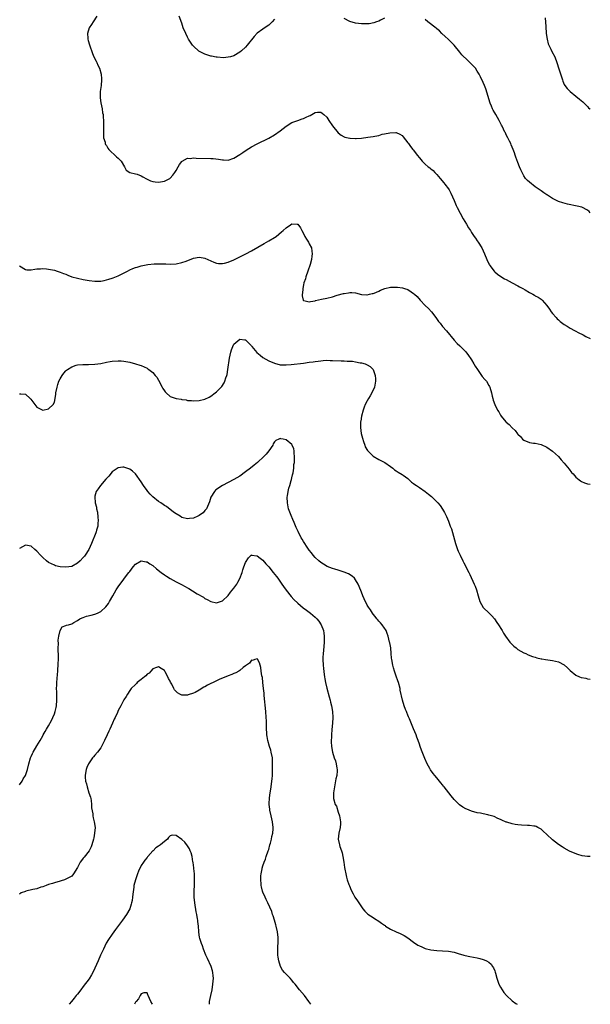
# Model space of a CAD drawing. Units: inches. Extents: x 2559000 to 2562000, y 1551000 to 1554000.
# Drawn here: x 2561803 to 2562000, y 1551000 to 1551340 of the extents above; entities that cross this region are included whole.
import ezdxf

# ---------------------------------------------------------------- set-up
doc = ezdxf.new("R2010")
doc.units = ezdxf.units.IN
doc.header["$MEASUREMENT"] = 0
doc.layers.add('LD25591551_10ft', color=53, linetype='Continuous')

msp = doc.modelspace()

# ---------------------------------------------------------------- linework, layer by layer
at = {"layer": 'LD25591551_10ft'}
for points, elevation in [([(2561829.72, 1551341), (2561828.38, 1551339), (2561827.84, 1551338.16), (2561826.99, 1551337.01), (2561826.45, 1551335), (2561826.59, 1551333.41), (2561826.59, 1551333), (2561826.63, 1551332.63), (2561827.11, 1551331.11), (2561828.14, 1551328.14), (2561828.65, 1551327), (2561829.41, 1551325.41), (2561829.63, 1551325), (2561830.05, 1551324.05), (2561830.58, 1551323), (2561831.21, 1551321), (2561831.32, 1551319.32), (2561831.33, 1551319), (2561831.11, 1551317), (2561830.87, 1551315), (2561830.81, 1551313), (2561830.81, 1551312.81), (2561831.02, 1551311.02), (2561831.45, 1551309), (2561831.66, 1551307.66), (2561831.81, 1551307), (2561831.89, 1551306.11), (2561831.95, 1551305), (2561831.94, 1551303.94), (2561831.98, 1551302.02), (2561831.93, 1551301), (2561831.92, 1551299.92), (2561832.01, 1551299), (2561832.49, 1551297.51), (2561832.56, 1551297), (2561832.67, 1551296.67), (2561833, 1551296.35), (2561833.45, 1551295.45), (2561833.78, 1551295), (2561836.42, 1551292.42), (2561837, 1551291.95), (2561838.03, 1551291), (2561839.24, 1551289), (2561839.83, 1551287.83), (2561841.01, 1551287.01), (2561843, 1551286.63), (2561843.53, 1551286.47), (2561845, 1551285.93), (2561845.56, 1551285.56), (2561846.8, 1551284.8), (2561847, 1551284.72), (2561848.15, 1551284.15), (2561849, 1551283.89), (2561849.78, 1551283.78), (2561851, 1551283.69), (2561853, 1551284.08), (2561854.82, 1551285), (2561855, 1551285.13), (2561855.9, 1551286.1), (2561856.6, 1551287), (2561857, 1551287.73), (2561857.77, 1551289), (2561858.15, 1551289.85), (2561859, 1551290.88), (2561859.06, 1551290.94), (2561859.17, 1551291), (2561861, 1551291.93), (2561861.92, 1551291.92), (2561863, 1551292.04), (2561863.95, 1551291.95), (2561869, 1551291.88), (2561869.81, 1551291.81), (2561871.61, 1551291.61), (2561873, 1551291.36), (2561873.38, 1551291.38), (2561875, 1551291.33), (2561877, 1551291.96), (2561879, 1551293.23), (2561880.03, 1551293.97), (2561881.22, 1551294.78), (2561883, 1551295.87), (2561885, 1551296.93), (2561889, 1551298.83), (2561891, 1551299.99), (2561893, 1551301.41), (2561895.02, 1551302.98), (2561897, 1551304.25), (2561899, 1551305), (2561900.49, 1551305.51), (2561901, 1551305.66), (2561901.91, 1551306.09), (2561903, 1551306.64), (2561903.25, 1551306.75), (2561905, 1551307.74), (2561905.83, 1551307.83), (2561907, 1551307.85), (2561907.5, 1551307.5), (2561908.04, 1551307), (2561909, 1551306.08), (2561909.76, 1551305), (2561911, 1551303.12), (2561913, 1551300.69), (2561913.96, 1551299.96), (2561915, 1551299.33), (2561915.24, 1551299.24), (2561917, 1551298.84), (2561917.15, 1551298.85), (2561919, 1551298.78), (2561919.19, 1551298.81), (2561921, 1551298.94), (2561923.23, 1551299.23), (2561925, 1551299.49), (2561925.63, 1551299.63), (2561927, 1551299.86), (2561928.21, 1551300.21), (2561929, 1551300.33), (2561930.77, 1551300.77), (2561932.86, 1551300.86), (2561933, 1551300.82), (2561934.29, 1551300.29), (2561935, 1551299.76), (2561935.36, 1551299.36), (2561937, 1551297.33), (2561937.21, 1551297), (2561937.98, 1551295.98), (2561938.74, 1551295), (2561939, 1551294.74), (2561940.26, 1551293), (2561941, 1551292.05), (2561941.5, 1551291.5), (2561941.92, 1551291), (2561943, 1551289.88), (2561944.04, 1551289), (2561944.6, 1551288.6), (2561945, 1551288.25), (2561945.71, 1551287.71), (2561946.35, 1551287), (2561947, 1551286.36), (2561948.12, 1551285), (2561949.44, 1551283.44), (2561949.8, 1551283), (2561951, 1551281.4), (2561951.26, 1551281), (2561951.86, 1551279.86), (2561953, 1551277.36), (2561953.69, 1551275.69), (2561954.01, 1551275), (2561955.02, 1551273), (2561956.15, 1551271), (2561957.24, 1551269.24), (2561957.96, 1551267.96), (2561958.59, 1551267), (2561959, 1551266.33), (2561959.89, 1551265), (2561960.32, 1551264.32), (2561961, 1551263.43), (2561961.3, 1551263), (2561962.52, 1551261), (2561963.5, 1551259), (2561964.33, 1551257), (2561965, 1551255.5), (2561965.17, 1551255.17), (2561965.27, 1551255), (2561966.77, 1551253), (2561967, 1551252.77), (2561967.98, 1551251.98), (2561969.14, 1551251.14), (2561970.39, 1551250.39), (2561971, 1551250.06), (2561973.06, 1551249), (2561975, 1551247.91), (2561975.61, 1551247.61), (2561976.7, 1551247), (2561977.48, 1551246.52), (2561979, 1551245.63), (2561980.2, 1551245), (2561980.71, 1551244.71), (2561981, 1551244.53), (2561982, 1551244), (2561983, 1551243.32), (2561983.18, 1551243.18), (2561983.35, 1551243), (2561985, 1551241.15), (2561985.87, 1551239.87), (2561986.49, 1551239), (2561987, 1551238.34), (2561988.19, 1551237), (2561988.58, 1551236.58), (2561989, 1551236.17), (2561989.62, 1551235.62), (2561991, 1551234.57), (2561992.02, 1551233.98), (2561993, 1551233.37), (2561994.52, 1551232.52), (2561995, 1551232.3), (2561995.83, 1551231.83), (2561997.5, 1551231), (2561998.49, 1551230.49), (2562000, 1551229.75)], 7210), ([(2561891, 1551340), (2561890.14, 1551339), (2561889.6, 1551338.4), (2561889, 1551337.88), (2561888.51, 1551337.49), (2561887, 1551336.48), (2561885, 1551335.07), (2561883.99, 1551334.01), (2561881.59, 1551331), (2561881, 1551330.32), (2561879.56, 1551329), (2561879, 1551328.51), (2561877, 1551327.33), (2561875.83, 1551327), (2561875, 1551326.79), (2561873.35, 1551326.65), (2561871.22, 1551326.78), (2561870.87, 1551326.87), (2561869.21, 1551327.21), (2561869, 1551327.23), (2561867, 1551327.87), (2561866.2, 1551328.2), (2561864.92, 1551328.92), (2561863, 1551330.63), (2561862.68, 1551331), (2561861.36, 1551333), (2561861, 1551333.75), (2561860.34, 1551335), (2561859.51, 1551337), (2561859, 1551338.56), (2561858.08, 1551341)], 7220), ([(2561929, 1551340.33), (2561927.63, 1551339.63), (2561927, 1551339.26), (2561926.19, 1551339), (2561925.31, 1551338.69), (2561923.61, 1551338.39), (2561923, 1551338.32), (2561921, 1551338.28), (2561919, 1551338.53), (2561917, 1551339.16), (2561915, 1551340.18)], 7220), ([(2562000, 1551273.07), (2561999.58, 1551273.58), (2561999, 1551274.02), (2561997.02, 1551275.02), (2561995.43, 1551275.43), (2561992.1, 1551276.1), (2561990.52, 1551276.52), (2561989.06, 1551277.06), (2561987, 1551278.08), (2561985.2, 1551279.2), (2561985, 1551279.35), (2561984.01, 1551280.01), (2561983, 1551280.74), (2561981, 1551282.12), (2561979, 1551283.67), (2561978.32, 1551284.32), (2561977.68, 1551285), (2561977, 1551285.9), (2561976.43, 1551287), (2561975.99, 1551287.99), (2561975.61, 1551289), (2561975, 1551290.53), (2561974.33, 1551292.33), (2561974.1, 1551293), (2561973.79, 1551293.79), (2561973.36, 1551295), (2561972.64, 1551296.64), (2561972.51, 1551297), (2561972.1, 1551297.9), (2561971.56, 1551299), (2561971, 1551300.08), (2561970.67, 1551300.67), (2561970.52, 1551301), (2561969.54, 1551303), (2561969.37, 1551303.37), (2561968.55, 1551305), (2561967.39, 1551307), (2561967, 1551307.63), (2561966.49, 1551308.49), (2561966.26, 1551309), (2561965.87, 1551309.87), (2561965.44, 1551311), (2561963.93, 1551315.93), (2561963.47, 1551317), (2561963, 1551318.1), (2561962.1, 1551320.1), (2561961.64, 1551321), (2561961, 1551322.03), (2561960.33, 1551323), (2561959.72, 1551323.72), (2561959, 1551324.45), (2561958.43, 1551325), (2561957.67, 1551325.67), (2561955.68, 1551327.68), (2561955, 1551328.58), (2561952.99, 1551331), (2561950.9, 1551333), (2561949.94, 1551333.94), (2561948.79, 1551335), (2561947.91, 1551335.91), (2561947, 1551336.64), (2561946.81, 1551336.81), (2561943.93, 1551339), (2561943, 1551339.79)], 7220), ([(2561984.37, 1551340.37), (2561984.59, 1551337.41), (2561984.79, 1551335), (2561985.07, 1551333), (2561985.49, 1551331.49), (2561985.67, 1551331), (2561986.35, 1551329.65), (2561986.77, 1551328.77), (2561987.71, 1551327), (2561988.49, 1551325), (2561989.15, 1551322.85), (2561990, 1551320), (2561990.37, 1551319), (2561990.52, 1551318.52), (2561991, 1551317.43), (2561991.24, 1551317), (2561991.98, 1551315.98), (2561992.99, 1551315), (2561995, 1551313.43), (2561996.32, 1551312.32), (2561997.37, 1551311.37), (2561999, 1551309.79), (2561999.39, 1551309.39), (2561999.83, 1551309), (2562000, 1551308.84)], 7230), ([(2561803, 1551254.87), (2561805, 1551253.53), (2561805.45, 1551253.45), (2561807, 1551253.4), (2561808.32, 1551253.68), (2561809, 1551253.75), (2561810.17, 1551253.83), (2561811, 1551253.91), (2561812.24, 1551253.76), (2561813, 1551253.72), (2561815, 1551253.3), (2561815.94, 1551253), (2561817, 1551252.7), (2561818.19, 1551252.19), (2561819, 1551251.91), (2561819.62, 1551251.62), (2561821.08, 1551251.08), (2561823, 1551250.52), (2561825, 1551250.1), (2561827, 1551249.75), (2561829, 1551249.54), (2561829.54, 1551249.54), (2561831, 1551249.59), (2561832.18, 1551249.82), (2561833, 1551249.95), (2561833.8, 1551250.2), (2561835, 1551250.55), (2561835.33, 1551250.67), (2561837, 1551251.37), (2561840.26, 1551253), (2561841, 1551253.41), (2561842.13, 1551253.87), (2561843, 1551254.24), (2561843.6, 1551254.4), (2561845, 1551254.85), (2561847.28, 1551255.28), (2561849.5, 1551255.5), (2561851, 1551255.54), (2561853.48, 1551255.48), (2561855, 1551255.42), (2561857, 1551255.51), (2561859, 1551255.95), (2561860.48, 1551256.48), (2561863, 1551257.42), (2561865, 1551257.85), (2561866.39, 1551257.61), (2561867, 1551257.52), (2561868.02, 1551257), (2561869, 1551256.53), (2561870.07, 1551256.07), (2561871, 1551255.72), (2561871.67, 1551255.67), (2561873, 1551255.6), (2561873.78, 1551255.78), (2561875, 1551256.09), (2561877, 1551256.92), (2561879, 1551257.89), (2561881.08, 1551258.92), (2561883, 1551259.97), (2561887.44, 1551262.56), (2561889, 1551263.41), (2561891, 1551264.64), (2561891.51, 1551265), (2561893.46, 1551266.54), (2561894, 1551267), (2561895, 1551267.95), (2561896.55, 1551269), (2561897, 1551269.33), (2561898.82, 1551269.18), (2561899, 1551269.2), (2561899.92, 1551267.92), (2561900.37, 1551267), (2561901, 1551265.98), (2561901.51, 1551265), (2561902.06, 1551264.06), (2561902.73, 1551263), (2561903, 1551262.42), (2561903.74, 1551261), (2561903.92, 1551259.92), (2561904.02, 1551259), (2561903.87, 1551258.13), (2561903.73, 1551257), (2561903.25, 1551255.25), (2561902.54, 1551253), (2561901.84, 1551251), (2561901.65, 1551250.35), (2561901.16, 1551249), (2561901, 1551248.32), (2561900.74, 1551247), (2561900.67, 1551245.33), (2561900.59, 1551245), (2561900.51, 1551244.51), (2561900.87, 1551243), (2561901, 1551242.78), (2561901.17, 1551242.83), (2561903, 1551242.37), (2561903.45, 1551242.55), (2561905, 1551242.76), (2561905.18, 1551242.82), (2561907.27, 1551243.27), (2561909, 1551243.66), (2561911, 1551244.17), (2561912.66, 1551244.66), (2561914.76, 1551245.24), (2561915, 1551245.33), (2561916.48, 1551245.52), (2561917, 1551245.68), (2561917.66, 1551245.66), (2561919, 1551245.5), (2561920.97, 1551244.97), (2561922.81, 1551244.81), (2561923, 1551244.83), (2561923.83, 1551245), (2561924.75, 1551245.25), (2561925, 1551245.26), (2561925.41, 1551245.41), (2561927, 1551246.14), (2561927.56, 1551246.44), (2561929.04, 1551246.96), (2561931, 1551247.42), (2561933, 1551247.5), (2561933.48, 1551247.48), (2561935.22, 1551247.22), (2561935.81, 1551247), (2561937, 1551246.61), (2561938.14, 1551245.86), (2561939, 1551245.33), (2561939.34, 1551245), (2561940.22, 1551244.22), (2561941.27, 1551243), (2561943, 1551241.16), (2561944.12, 1551240.12), (2561945.14, 1551239), (2561946.73, 1551237), (2561947.64, 1551235.64), (2561948.19, 1551235), (2561949, 1551233.94), (2561950.37, 1551232.37), (2561953, 1551229.15), (2561954.03, 1551228.03), (2561955, 1551227.22), (2561957, 1551225.15), (2561957.92, 1551223.92), (2561958.75, 1551222.75), (2561959, 1551222.38), (2561959.82, 1551221), (2561960.24, 1551220.24), (2561961.01, 1551219), (2561962.68, 1551216.68), (2561963.61, 1551215.61), (2561964.11, 1551215), (2561965, 1551213.54), (2561965.19, 1551213.19), (2561965.27, 1551213), (2561965.86, 1551211), (2561966.17, 1551209.83), (2561966.34, 1551209), (2561966.47, 1551208.47), (2561967, 1551207), (2561968.02, 1551205), (2561968.42, 1551204.42), (2561969, 1551203.35), (2561969.23, 1551203), (2561970.88, 1551201), (2561971, 1551200.87), (2561972.03, 1551200.03), (2561973, 1551198.98), (2561974.05, 1551198.05), (2561974.9, 1551196.9), (2561975, 1551196.74), (2561975.91, 1551195.91), (2561976.65, 1551195), (2561977, 1551194.67), (2561979, 1551193.84), (2561980.34, 1551193.66), (2561981, 1551193.59), (2561983, 1551193.2), (2561985, 1551192.26), (2561987, 1551190.85), (2561989, 1551188.98), (2561989.94, 1551187.94), (2561991, 1551186.69), (2561992.67, 1551184.67), (2561993.56, 1551183.56), (2561994.04, 1551183), (2561995, 1551181.93), (2561996.17, 1551181), (2561996.65, 1551180.65), (2561997, 1551180.46), (2561998, 1551180), (2561999, 1551179.63), (2562000, 1551179.45)], 7200), ([(2561803, 1551210.7), (2561803.38, 1551210.62), (2561805, 1551210.56), (2561806.71, 1551209), (2561806.85, 1551208.85), (2561808.25, 1551207), (2561809, 1551206.07), (2561811, 1551205.08), (2561813, 1551205.52), (2561814.62, 1551207), (2561815, 1551207.84), (2561815.29, 1551209), (2561815.51, 1551210.49), (2561815.55, 1551211), (2561815.93, 1551213), (2561816.16, 1551213.84), (2561816.57, 1551215), (2561817, 1551215.82), (2561817.67, 1551217), (2561818.25, 1551217.75), (2561819, 1551218.56), (2561819.22, 1551218.78), (2561819.51, 1551219), (2561821, 1551220.02), (2561822.53, 1551220.53), (2561823, 1551220.71), (2561824.81, 1551220.81), (2561825, 1551220.83), (2561826.76, 1551220.76), (2561829, 1551220.87), (2561831, 1551221.16), (2561833, 1551221.56), (2561834.23, 1551221.77), (2561835, 1551221.93), (2561837, 1551222.1), (2561838.01, 1551222.01), (2561839, 1551221.95), (2561841, 1551221.56), (2561843, 1551221.03), (2561844.54, 1551220.54), (2561845, 1551220.38), (2561845.97, 1551219.97), (2561847, 1551219.46), (2561847.29, 1551219.29), (2561847.64, 1551219), (2561849, 1551218), (2561849.8, 1551217), (2561850.36, 1551216.36), (2561851, 1551215.41), (2561852.22, 1551213), (2561852.49, 1551212.49), (2561853, 1551211.72), (2561853.3, 1551211.3), (2561853.61, 1551211), (2561855, 1551209.79), (2561857, 1551209.04), (2561858.77, 1551208.77), (2561859, 1551208.68), (2561860.55, 1551208.55), (2561861, 1551208.4), (2561862.34, 1551208.34), (2561863, 1551208.22), (2561865, 1551208.35), (2561867, 1551208.87), (2561868.46, 1551209.54), (2561869, 1551209.81), (2561870.56, 1551211), (2561871, 1551211.3), (2561872.8, 1551213.2), (2561873.58, 1551214.42), (2561873.83, 1551215), (2561874.21, 1551216.21), (2561874.53, 1551217), (2561874.64, 1551217.36), (2561874.93, 1551219), (2561875.51, 1551223), (2561875.92, 1551225), (2561876.18, 1551225.82), (2561876.61, 1551227), (2561877, 1551227.78), (2561878.32, 1551229), (2561879, 1551229.55), (2561880.7, 1551229.3), (2561881, 1551229.28), (2561882.14, 1551228.14), (2561883, 1551227.24), (2561883.17, 1551227), (2561884.92, 1551224.92), (2561885.99, 1551223.99), (2561887, 1551223.2), (2561889, 1551222.05), (2561891, 1551221.19), (2561893, 1551220.69), (2561894.61, 1551220.61), (2561895, 1551220.61), (2561896.74, 1551220.74), (2561901, 1551221.28), (2561903, 1551221.56), (2561904.28, 1551221.72), (2561905, 1551221.85), (2561906.04, 1551221.96), (2561907, 1551222.1), (2561907.83, 1551222.17), (2561909, 1551222.23), (2561910.2, 1551222.2), (2561911, 1551222.21), (2561913.97, 1551222.03), (2561915, 1551222), (2561916.09, 1551221.91), (2561917.89, 1551221.89), (2561919, 1551221.73), (2561920.6, 1551221.4), (2561921, 1551221.37), (2561922.23, 1551221), (2561922.79, 1551220.79), (2561923, 1551220.65), (2561924.04, 1551220.04), (2561925.01, 1551219.01), (2561925.76, 1551217), (2561925.89, 1551215.89), (2561925.82, 1551215), (2561925.6, 1551213.6), (2561925.45, 1551213), (2561924.62, 1551211), (2561923.99, 1551210.01), (2561923.44, 1551209), (2561923, 1551208.29), (2561922.34, 1551207), (2561921.94, 1551206.06), (2561921.58, 1551205), (2561921.01, 1551203), (2561920.76, 1551201.24), (2561920.71, 1551201), (2561920.69, 1551200.69), (2561920.7, 1551199), (2561920.96, 1551196.96), (2561921.33, 1551195.33), (2561921.74, 1551194.26), (2561922.12, 1551193), (2561922.34, 1551192.34), (2561923.06, 1551191.06), (2561925, 1551189.18), (2561927, 1551188.05), (2561927.71, 1551187.71), (2561929.02, 1551187), (2561931, 1551185.54), (2561931.78, 1551185), (2561932.44, 1551184.44), (2561933, 1551184.13), (2561933.63, 1551183.63), (2561935, 1551182.88), (2561935.38, 1551182.62), (2561937, 1551181.44), (2561937.49, 1551181), (2561938.23, 1551180.23), (2561939, 1551179.74), (2561939.41, 1551179.41), (2561940.02, 1551179), (2561941, 1551178.29), (2561943.02, 1551177), (2561944.09, 1551176.09), (2561945.18, 1551175.18), (2561947, 1551173.43), (2561947.42, 1551173), (2561948.15, 1551172.15), (2561949, 1551170.86), (2561949.66, 1551169.66), (2561949.96, 1551169), (2561950.32, 1551168.32), (2561951, 1551166.7), (2561951.64, 1551165), (2561952.03, 1551164.03), (2561953.42, 1551159), (2561954.12, 1551157), (2561954.41, 1551156.41), (2561955.02, 1551154.98), (2561956.04, 1551153), (2561956.38, 1551152.38), (2561958.08, 1551149), (2561958.36, 1551148.36), (2561959.94, 1551145), (2561960.27, 1551144.27), (2561960.77, 1551143), (2561961.33, 1551141), (2561961.82, 1551139), (2561962.96, 1551136.96), (2561965.03, 1551135.03), (2561966.03, 1551134.03), (2561966.88, 1551133), (2561967.79, 1551131.79), (2561968.33, 1551131), (2561969.38, 1551129.38), (2561969.61, 1551129), (2561970.09, 1551128.09), (2561970.78, 1551127), (2561972.25, 1551125), (2561972.58, 1551124.58), (2561973, 1551124.17), (2561973.62, 1551123.62), (2561974.39, 1551123), (2561975, 1551122.42), (2561977, 1551121.28), (2561977.8, 1551121), (2561978.59, 1551120.58), (2561980, 1551120), (2561981, 1551119.75), (2561981.55, 1551119.55), (2561983, 1551119.27), (2561983.22, 1551119.22), (2561984.52, 1551119), (2561987, 1551118.68), (2561989, 1551118.18), (2561991, 1551117.1), (2561992.11, 1551116.11), (2561993, 1551115.21), (2561995, 1551113.56), (2561996.29, 1551113), (2561996.82, 1551112.82), (2561997, 1551112.72), (2561998.49, 1551112.49), (2561999, 1551112.29), (2562000, 1551112.17)], 7190), ([(2562000, 1551051), (2561999.01, 1551051.01), (2561997.22, 1551051.22), (2561995.65, 1551051.65), (2561994.22, 1551052.22), (2561992.85, 1551052.85), (2561991, 1551053.84), (2561990.3, 1551054.3), (2561989, 1551055.14), (2561987.95, 1551055.95), (2561987, 1551056.71), (2561985, 1551058.65), (2561983.76, 1551059.76), (2561983, 1551060.39), (2561982.62, 1551060.62), (2561981.86, 1551061), (2561981.3, 1551061.3), (2561981, 1551061.43), (2561980.54, 1551061.46), (2561979, 1551061.74), (2561978.31, 1551061.69), (2561976.2, 1551061.8), (2561975, 1551061.9), (2561974.05, 1551062.05), (2561973, 1551062.25), (2561971.18, 1551062.82), (2561971, 1551062.87), (2561969.49, 1551063.49), (2561969, 1551063.76), (2561968.13, 1551064.13), (2561966.77, 1551064.77), (2561965, 1551065.32), (2561964.61, 1551065.39), (2561963, 1551065.78), (2561962.09, 1551065.91), (2561961, 1551066.13), (2561959, 1551066.62), (2561957.34, 1551067.34), (2561957, 1551067.5), (2561956.05, 1551068.05), (2561954.88, 1551068.88), (2561953, 1551070.69), (2561951.94, 1551071.94), (2561949.58, 1551075), (2561949.32, 1551075.32), (2561949, 1551075.75), (2561948.41, 1551076.41), (2561948, 1551077), (2561947, 1551078.15), (2561946.32, 1551079), (2561945.7, 1551079.7), (2561944.89, 1551080.89), (2561944.64, 1551081.35), (2561943.72, 1551083), (2561942.86, 1551084.86), (2561941.71, 1551087.71), (2561941.27, 1551089), (2561941, 1551089.72), (2561940.59, 1551091), (2561940.14, 1551092.14), (2561939.85, 1551093), (2561939.02, 1551095.02), (2561937.54, 1551098.46), (2561937.32, 1551099), (2561937.24, 1551099.24), (2561937, 1551099.82), (2561936.67, 1551100.67), (2561936.52, 1551101), (2561936.23, 1551101.77), (2561935.8, 1551103), (2561935.21, 1551105), (2561934.41, 1551108.41), (2561934.32, 1551109), (2561933.79, 1551111), (2561933.6, 1551111.6), (2561933, 1551113.29), (2561932.37, 1551115), (2561932.08, 1551116.08), (2561931.79, 1551117), (2561931.45, 1551119), (2561931.41, 1551119.41), (2561931.29, 1551121), (2561931.09, 1551123), (2561930.78, 1551124.78), (2561930.74, 1551125), (2561930.25, 1551127), (2561929.93, 1551127.93), (2561929.5, 1551129), (2561929.32, 1551129.32), (2561929, 1551129.75), (2561928.15, 1551131), (2561927.62, 1551131.62), (2561927, 1551132.21), (2561926.66, 1551132.66), (2561926.37, 1551133), (2561925.79, 1551133.79), (2561925, 1551134.68), (2561924.77, 1551135), (2561924.09, 1551136.09), (2561923.46, 1551137), (2561923, 1551137.75), (2561921.92, 1551139.92), (2561921.5, 1551141), (2561921, 1551142.19), (2561920.22, 1551144.22), (2561919.85, 1551145), (2561919, 1551146.47), (2561918.58, 1551147), (2561917.78, 1551147.78), (2561916.52, 1551148.52), (2561915, 1551149.13), (2561913, 1551149.76), (2561911.85, 1551150.15), (2561911, 1551150.4), (2561909.13, 1551151.13), (2561907.87, 1551151.87), (2561907, 1551152.4), (2561906.28, 1551153), (2561905, 1551154.23), (2561904.37, 1551155), (2561903.8, 1551155.8), (2561903, 1551156.76), (2561902.09, 1551158.09), (2561901.44, 1551159), (2561901, 1551159.69), (2561900.5, 1551160.5), (2561900.22, 1551161), (2561899.13, 1551163.13), (2561898.49, 1551164.49), (2561897.76, 1551166.24), (2561897.29, 1551167.29), (2561896.7, 1551168.7), (2561895.86, 1551171), (2561895.7, 1551171.7), (2561895.43, 1551173), (2561895.39, 1551175), (2561895.48, 1551175.48), (2561895.69, 1551177), (2561895.92, 1551178.08), (2561896.23, 1551179), (2561896.78, 1551180.78), (2561896.86, 1551181.14), (2561897, 1551181.67), (2561897.25, 1551182.75), (2561897.32, 1551183), (2561897.4, 1551183.4), (2561897.63, 1551185), (2561897.72, 1551186.28), (2561897.84, 1551187), (2561897.94, 1551187.94), (2561897.93, 1551189), (2561897.77, 1551190.23), (2561897.78, 1551191), (2561897.65, 1551191.65), (2561897.1, 1551193), (2561897, 1551193.15), (2561895, 1551194.77), (2561893.99, 1551195), (2561893.14, 1551195.14), (2561893, 1551195.2), (2561892.47, 1551195), (2561891.48, 1551194.52), (2561891, 1551194.08), (2561890.57, 1551193.43), (2561890.36, 1551193), (2561889.02, 1551191), (2561888.17, 1551189.83), (2561887.34, 1551189), (2561885.09, 1551187), (2561883.97, 1551186.03), (2561882.68, 1551185), (2561881, 1551183.71), (2561879, 1551182.29), (2561877, 1551181.06), (2561875, 1551180.01), (2561872.99, 1551179), (2561871.73, 1551178.27), (2561871, 1551177.65), (2561870.63, 1551177.37), (2561870.27, 1551177), (2561869.03, 1551175), (2561868.57, 1551173.43), (2561867.82, 1551171.82), (2561867.53, 1551171), (2561867.31, 1551170.69), (2561867, 1551170.37), (2561866.35, 1551169.65), (2561865.49, 1551169), (2561865, 1551168.7), (2561864.48, 1551168.48), (2561863, 1551167.78), (2561861.64, 1551167.64), (2561861, 1551167.53), (2561859, 1551168.02), (2561858.39, 1551168.39), (2561857, 1551169.21), (2561856.15, 1551169.85), (2561853.73, 1551171.73), (2561853, 1551172.17), (2561852.51, 1551172.51), (2561851.72, 1551173), (2561851, 1551173.49), (2561849, 1551175.06), (2561848.05, 1551176.05), (2561847.24, 1551177), (2561847, 1551177.31), (2561845.82, 1551179), (2561845, 1551180.3), (2561843.05, 1551183.05), (2561843, 1551183.11), (2561841.96, 1551183.96), (2561841, 1551184.65), (2561840, 1551185), (2561839, 1551185.33), (2561838.68, 1551185.32), (2561837, 1551185.14), (2561835, 1551183.74), (2561833.76, 1551182.24), (2561833, 1551181.43), (2561832.81, 1551181.19), (2561830.89, 1551179), (2561830.08, 1551177.92), (2561829.47, 1551177), (2561829, 1551175.3), (2561828.93, 1551175), (2561829.11, 1551173.11), (2561829.1, 1551173), (2561829.51, 1551171.51), (2561829.56, 1551171), (2561829.86, 1551169.86), (2561830.06, 1551168.06), (2561830.14, 1551167), (2561830.05, 1551166.05), (2561830, 1551165), (2561829.59, 1551163.59), (2561829.46, 1551163), (2561829.33, 1551162.67), (2561827.81, 1551159), (2561826.93, 1551157), (2561825.65, 1551155), (2561825.38, 1551154.62), (2561825, 1551154.13), (2561823.86, 1551153), (2561823, 1551152.2), (2561821, 1551151.13), (2561819, 1551150.8), (2561817, 1551150.94), (2561815.36, 1551151.36), (2561815, 1551151.48), (2561813.97, 1551151.97), (2561813, 1551152.47), (2561812.31, 1551153), (2561811, 1551154.14), (2561810.18, 1551155), (2561809, 1551156.4), (2561808.29, 1551157), (2561807, 1551158.14), (2561805, 1551158.48), (2561803, 1551157.26)], 7180), ([(2561803, 1551075.76), (2561803.84, 1551077), (2561804.23, 1551077.77), (2561805, 1551078.96), (2561805.7, 1551081), (2561806.18, 1551083), (2561806.76, 1551085), (2561807, 1551085.52), (2561807.44, 1551086.56), (2561807.66, 1551087), (2561809, 1551089.16), (2561810.08, 1551091), (2561811, 1551092.66), (2561811.17, 1551093), (2561811.84, 1551094.16), (2561812.28, 1551095), (2561813, 1551096.14), (2561814.01, 1551097.99), (2561814.48, 1551099), (2561815, 1551100.29), (2561815.25, 1551101), (2561815.59, 1551102.41), (2561815.71, 1551103), (2561815.88, 1551105), (2561815.84, 1551106.16), (2561815.83, 1551107.83), (2561815.78, 1551109), (2561815.82, 1551110.18), (2561815.86, 1551111), (2561816.14, 1551113.86), (2561816.23, 1551115), (2561816.37, 1551117.63), (2561816.39, 1551119), (2561816.38, 1551121), (2561816.36, 1551121.64), (2561816.36, 1551123), (2561816.43, 1551124.43), (2561816.36, 1551125.64), (2561816.56, 1551127), (2561816.99, 1551129.01), (2561817.75, 1551130.25), (2561819, 1551130.7), (2561819.18, 1551130.82), (2561819.92, 1551131), (2561821, 1551131.33), (2561821.72, 1551131.72), (2561823, 1551132.48), (2561823.83, 1551133), (2561824.61, 1551133.39), (2561825, 1551133.49), (2561826.11, 1551133.89), (2561827.72, 1551134.28), (2561829, 1551134.64), (2561829.88, 1551135), (2561831, 1551135.54), (2561832.82, 1551137.18), (2561833.66, 1551138.34), (2561834.01, 1551139), (2561835.14, 1551141), (2561836.34, 1551143), (2561837, 1551144.02), (2561839, 1551146.7), (2561839.25, 1551147), (2561840.73, 1551149), (2561841, 1551149.4), (2561842.2, 1551151), (2561843, 1551151.91), (2561845, 1551153.01), (2561846.73, 1551152.73), (2561847, 1551152.71), (2561848, 1551152), (2561849, 1551151.37), (2561850.24, 1551150.24), (2561851.85, 1551149), (2561853, 1551148.15), (2561853.71, 1551147.71), (2561855, 1551146.88), (2561857, 1551145.8), (2561858.86, 1551144.86), (2561860.17, 1551144.17), (2561861, 1551143.68), (2561861.45, 1551143.45), (2561862.7, 1551142.7), (2561864.3, 1551141.7), (2561866.44, 1551140.44), (2561867, 1551140.05), (2561867.73, 1551139.73), (2561869, 1551139.02), (2561871, 1551138.59), (2561873, 1551139.25), (2561875, 1551141.06), (2561875.83, 1551142.17), (2561877, 1551143.55), (2561877.95, 1551145), (2561878.34, 1551145.66), (2561879.03, 1551146.97), (2561879.78, 1551149), (2561880.07, 1551149.93), (2561880.45, 1551151), (2561881, 1551152.43), (2561881.97, 1551154.03), (2561883, 1551155.06), (2561883.04, 1551155.04), (2561885, 1551154.77), (2561886, 1551154), (2561887, 1551153.21), (2561888.04, 1551152.04), (2561889, 1551150.99), (2561890.58, 1551149), (2561891.64, 1551147.64), (2561892.12, 1551147), (2561893.55, 1551145), (2561894.14, 1551144.14), (2561895, 1551142.96), (2561896.77, 1551140.77), (2561897.72, 1551139.72), (2561899, 1551138.44), (2561900.84, 1551136.84), (2561901.99, 1551135.99), (2561903.37, 1551135), (2561905, 1551133.63), (2561905.63, 1551133), (2561906.25, 1551132.25), (2561907.06, 1551131), (2561907.85, 1551129), (2561908.04, 1551128.04), (2561908.18, 1551127), (2561908.14, 1551125.86), (2561908.16, 1551125), (2561907.9, 1551122.1), (2561907.78, 1551121), (2561907.73, 1551119.73), (2561907.72, 1551119), (2561907.83, 1551117), (2561907.91, 1551115.91), (2561908.17, 1551113.83), (2561908.24, 1551113), (2561908.34, 1551112.34), (2561908.59, 1551111), (2561909.06, 1551109.06), (2561909.88, 1551106.12), (2561910.15, 1551105), (2561910.3, 1551104.3), (2561910.65, 1551103), (2561911.04, 1551101), (2561911.16, 1551099), (2561911.04, 1551097), (2561910.81, 1551094.81), (2561910.68, 1551093), (2561910.63, 1551092.63), (2561910.57, 1551090.57), (2561910.64, 1551089), (2561911.01, 1551087), (2561911.63, 1551085), (2561912, 1551084), (2561912.28, 1551083), (2561912.5, 1551081.5), (2561912.6, 1551081), (2561912.58, 1551080.58), (2561912.45, 1551079), (2561912.19, 1551077.81), (2561911.68, 1551075), (2561911.64, 1551074.36), (2561911.39, 1551073), (2561911.32, 1551071.32), (2561911.36, 1551071), (2561911.97, 1551069), (2561912.34, 1551068.34), (2561913, 1551066.25), (2561913.43, 1551065), (2561913.69, 1551063.69), (2561913.78, 1551063), (2561913.75, 1551062.25), (2561913.67, 1551061), (2561913.19, 1551059), (2561912.95, 1551057), (2561913.37, 1551055), (2561913.55, 1551054.45), (2561914.07, 1551053), (2561914.29, 1551052.29), (2561914.61, 1551051), (2561914.95, 1551049), (2561915.2, 1551047.2), (2561915.31, 1551046.69), (2561915.6, 1551045), (2561915.84, 1551043.84), (2561916.1, 1551043), (2561916.68, 1551041.32), (2561916.83, 1551040.83), (2561917.42, 1551039.42), (2561918.09, 1551038.09), (2561918.76, 1551037), (2561919.65, 1551035.65), (2561921.51, 1551033), (2561922.15, 1551032.15), (2561923.16, 1551031.16), (2561925, 1551029.9), (2561925.56, 1551029.56), (2561927, 1551028.73), (2561927.98, 1551027.98), (2561929, 1551027.27), (2561929.14, 1551027.14), (2561929.34, 1551027), (2561931, 1551025.96), (2561933, 1551025), (2561934.38, 1551024.38), (2561935.71, 1551023.71), (2561937, 1551022.92), (2561939, 1551021.45), (2561940.46, 1551020.46), (2561941, 1551020.13), (2561941.79, 1551019.79), (2561943, 1551019.3), (2561945, 1551018.84), (2561947, 1551018.56), (2561949, 1551018.44), (2561951, 1551018.33), (2561953, 1551017.99), (2561954.42, 1551017.58), (2561956.29, 1551017), (2561956.82, 1551016.82), (2561958.44, 1551016.44), (2561961, 1551015.99), (2561961.82, 1551015.82), (2561963, 1551015.51), (2561963.38, 1551015.38), (2561964.18, 1551015), (2561965, 1551014.55), (2561965.8, 1551013.8), (2561966.29, 1551013), (2561966.58, 1551012.58), (2561967, 1551011.57), (2561967.14, 1551011.14), (2561967.22, 1551010.78), (2561967.72, 1551009), (2561968.04, 1551008.04), (2561968.44, 1551007), (2561969, 1551005.94), (2561970.1, 1551004.1), (2561971.06, 1551003.06), (2561973, 1551001.23), (2561974.31, 1551000.31), (2561974.77, 1551000)], 7170), ([(2561903.52, 1551000), (2561902.86, 1551001), (2561901.3, 1551003), (2561899.64, 1551005), (2561898.08, 1551007), (2561897.57, 1551007.57), (2561897, 1551008.3), (2561896.35, 1551009), (2561894.43, 1551011), (2561893.76, 1551011.76), (2561893.08, 1551013.08), (2561892.45, 1551015), (2561892.21, 1551016.22), (2561892.15, 1551017), (2561892.18, 1551017.82), (2561892.13, 1551019), (2561892.19, 1551020.19), (2561892.26, 1551021), (2561892.27, 1551023), (2561892.03, 1551025), (2561891.58, 1551027), (2561891.46, 1551027.46), (2561891, 1551029.02), (2561890.53, 1551030.53), (2561890.35, 1551031), (2561890.03, 1551032.03), (2561888.7, 1551035), (2561888.16, 1551036.16), (2561887.72, 1551037), (2561887, 1551038.67), (2561886.89, 1551039), (2561886.53, 1551040.53), (2561886.44, 1551041), (2561886.4, 1551041.6), (2561886.23, 1551043), (2561886.3, 1551044.3), (2561886.36, 1551045), (2561886.71, 1551046.71), (2561886.78, 1551047), (2561887, 1551047.79), (2561887.4, 1551049), (2561887.86, 1551050.14), (2561888.14, 1551051), (2561888.86, 1551053), (2561889, 1551053.46), (2561889.41, 1551055), (2561889.6, 1551055.6), (2561889.93, 1551057), (2561890.07, 1551057.93), (2561890.41, 1551059), (2561890.55, 1551060.55), (2561890.56, 1551061), (2561890.29, 1551063), (2561889.8, 1551065), (2561889.38, 1551067), (2561889.34, 1551067.34), (2561889.2, 1551069), (2561889.19, 1551069.19), (2561889.3, 1551071.3), (2561889.55, 1551073), (2561889.78, 1551074.22), (2561889.97, 1551075.97), (2561890.12, 1551077), (2561890.19, 1551077.81), (2561890.25, 1551079), (2561890.32, 1551081), (2561890.34, 1551083), (2561890.25, 1551085), (2561889.89, 1551087), (2561889.69, 1551087.69), (2561889.28, 1551089), (2561888.71, 1551091), (2561888.47, 1551092.47), (2561888.4, 1551093), (2561888.37, 1551093.63), (2561888.27, 1551095), (2561888.22, 1551096.22), (2561888.18, 1551097.82), (2561888.12, 1551099), (2561887.98, 1551101), (2561887.41, 1551106.59), (2561887.38, 1551107.38), (2561887.22, 1551109), (2561887, 1551111.1), (2561886.8, 1551112.8), (2561886.67, 1551113.33), (2561886.44, 1551115), (2561886.25, 1551116.25), (2561886, 1551117), (2561885.79, 1551117.79), (2561885.11, 1551119.11), (2561885, 1551119.23), (2561884.25, 1551119), (2561883.38, 1551118.62), (2561883, 1551118.7), (2561882.32, 1551117.68), (2561881, 1551116.8), (2561880.18, 1551116.18), (2561879, 1551115.21), (2561878.69, 1551115), (2561877.65, 1551114.35), (2561877, 1551114.14), (2561876.24, 1551113.76), (2561875, 1551113.31), (2561873, 1551112.52), (2561872.15, 1551112.15), (2561871, 1551111.67), (2561867.88, 1551110.12), (2561867, 1551109.55), (2561866.6, 1551109.4), (2561865, 1551108.4), (2561863.63, 1551107.63), (2561863, 1551107.35), (2561861.22, 1551106.78), (2561861, 1551106.62), (2561859.29, 1551106.71), (2561859, 1551106.63), (2561858.29, 1551107), (2561857.46, 1551107.46), (2561856.52, 1551108.52), (2561856.26, 1551109), (2561855.5, 1551110.5), (2561855.13, 1551111.14), (2561855, 1551111.48), (2561854.45, 1551112.45), (2561854.2, 1551113), (2561853.26, 1551114.74), (2561853, 1551115.18), (2561851.91, 1551115.91), (2561851, 1551116.5), (2561850.27, 1551116.27), (2561849, 1551115.77), (2561848.25, 1551115), (2561847.68, 1551114.32), (2561847, 1551113.91), (2561846.61, 1551113.39), (2561846.09, 1551113), (2561845, 1551112.06), (2561843.61, 1551111), (2561843.33, 1551110.67), (2561843, 1551110.38), (2561841.52, 1551109), (2561841, 1551108.23), (2561840.21, 1551107), (2561839.77, 1551106.23), (2561839, 1551105.04), (2561837.93, 1551103), (2561837, 1551101.33), (2561836.75, 1551100.75), (2561835.94, 1551099), (2561835.62, 1551098.38), (2561835.07, 1551097), (2561834.18, 1551095), (2561833.77, 1551094.23), (2561833.27, 1551093), (2561832.35, 1551091), (2561831.87, 1551090.13), (2561831.32, 1551089), (2561831, 1551088.51), (2561829.92, 1551087), (2561829, 1551085.99), (2561828.55, 1551085.45), (2561828.2, 1551085), (2561827, 1551083.37), (2561826.78, 1551083), (2561826.24, 1551081.76), (2561825.95, 1551081), (2561825.77, 1551079.77), (2561825.61, 1551079), (2561825.62, 1551078.38), (2561825.78, 1551077), (2561826.09, 1551076.09), (2561826.3, 1551075), (2561826.95, 1551073), (2561827.43, 1551071.43), (2561827.55, 1551071), (2561827.7, 1551070.3), (2561827.87, 1551069), (2561827.85, 1551067.85), (2561828.25, 1551065.75), (2561828.27, 1551065), (2561828.4, 1551064.4), (2561828.76, 1551063), (2561829.04, 1551061.04), (2561828.91, 1551059), (2561828.59, 1551057.41), (2561828.54, 1551057), (2561827.95, 1551055), (2561827.67, 1551054.33), (2561827.03, 1551053), (2561825.26, 1551050.74), (2561825, 1551050.39), (2561824.34, 1551049.66), (2561823.91, 1551049), (2561823, 1551047.2), (2561821.65, 1551045), (2561821, 1551044.26), (2561819, 1551043.14), (2561818.55, 1551043), (2561817.4, 1551042.6), (2561817, 1551042.44), (2561815, 1551041.91), (2561814.31, 1551041.69), (2561813, 1551041.31), (2561812.23, 1551041), (2561811, 1551040.55), (2561810.37, 1551040.37), (2561809, 1551039.9), (2561807.58, 1551039.58), (2561805.15, 1551039), (2561805, 1551038.95), (2561803.59, 1551038.41), (2561803, 1551037.97)], 7160), ([(2561868.55, 1551000), (2561868.61, 1551001), (2561868.98, 1551003), (2561869.42, 1551005), (2561869.75, 1551007), (2561869.89, 1551009), (2561869.83, 1551009.83), (2561869.73, 1551011), (2561869.58, 1551011.58), (2561869.15, 1551013), (2561867.83, 1551015.83), (2561867.3, 1551017), (2561866.5, 1551019), (2561866.13, 1551020.13), (2561865.8, 1551021), (2561865.24, 1551022.76), (2561865.14, 1551023.14), (2561865, 1551023.93), (2561864.82, 1551025), (2561864.82, 1551025.18), (2561864.71, 1551027), (2561864.52, 1551028.52), (2561864.53, 1551029), (2561864.46, 1551029.54), (2561864.17, 1551031), (2561863.94, 1551031.94), (2561863.45, 1551035), (2561863.28, 1551037), (2561863.25, 1551038.75), (2561863.29, 1551039.29), (2561863.34, 1551041), (2561863.36, 1551042.64), (2561863.39, 1551043), (2561863.41, 1551043.41), (2561863.32, 1551045), (2561863.12, 1551046.88), (2561863.12, 1551047.12), (2561862.91, 1551048.91), (2561862.84, 1551049.16), (2561862.53, 1551051), (2561862.24, 1551052.24), (2561861.86, 1551053), (2561861.64, 1551053.64), (2561861, 1551054.69), (2561859.99, 1551055.99), (2561859, 1551056.92), (2561857, 1551058.3), (2561855.69, 1551058.31), (2561855, 1551058.18), (2561854.42, 1551057.58), (2561854.05, 1551057), (2561853, 1551056.18), (2561851.66, 1551055), (2561851.25, 1551054.75), (2561851, 1551054.56), (2561849.98, 1551054.02), (2561849.07, 1551053), (2561849, 1551052.95), (2561847.28, 1551051), (2561847.13, 1551050.87), (2561847, 1551050.71), (2561846.24, 1551049.76), (2561845.79, 1551049), (2561845, 1551047.85), (2561844.04, 1551045.96), (2561843.68, 1551045), (2561842.98, 1551043), (2561842.49, 1551041), (2561842.43, 1551040.43), (2561842.04, 1551037.96), (2561842, 1551037), (2561841.83, 1551035.83), (2561841.66, 1551035), (2561841.49, 1551034.51), (2561841, 1551032.98), (2561839.92, 1551031), (2561838.52, 1551029), (2561836.15, 1551025.85), (2561835, 1551024.26), (2561833.68, 1551022.32), (2561832.94, 1551021.06), (2561831.92, 1551019), (2561830.96, 1551016.96), (2561830.08, 1551015), (2561829, 1551012.46), (2561828.29, 1551011), (2561827.84, 1551010.16), (2561827, 1551008.82), (2561825, 1551006.15), (2561824.09, 1551005), (2561823, 1551003.54), (2561822.54, 1551003), (2561821.87, 1551002.13), (2561820.9, 1551001), (2561820.12, 1551000)], 7150), ([(2561848.92, 1551000), (2561848.34, 1551001), (2561847.41, 1551003), (2561847.31, 1551003.31), (2561847, 1551004.01), (2561845.91, 1551003.91), (2561845, 1551003.6), (2561844.67, 1551003), (2561844.06, 1551001.94), (2561843.24, 1551001), (2561843, 1551000.7), (2561842.66, 1551000)], 7140)]:
    msp.add_lwpolyline(points, dxfattribs=dict(at, elevation=elevation))

doc.saveas('drawing.dxf')
